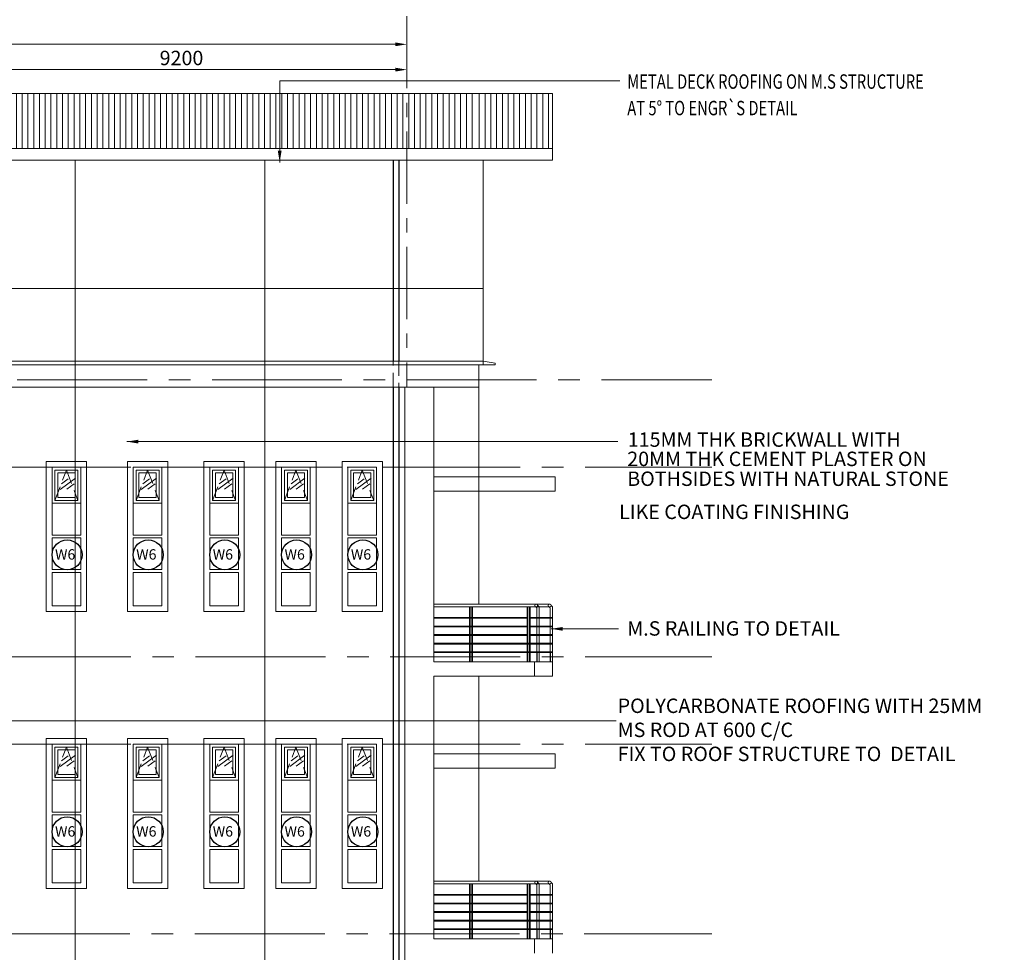
# Model space of a CAD drawing. Units: inches. Extents: x 330368 to 565617, y -514729 to -65104.
# Drawn here: x 403447 to 420514, y -496188 to -480026 of the extents above; entities that cross this region are included whole.
import ezdxf

# ---------------------------------------------------------------- set-up
doc = ezdxf.new("R2010")
doc.units = ezdxf.units.IN
doc.header["$LTSCALE"] = 500
doc.header["$MEASUREMENT"] = 0
doc.header["$PDMODE"] = 3
for name, pattern in [('CENTER2', [1.125, 0.75, -0.125, 0.125, -0.125]), ('CENTERX2', [4, 2.5, -0.5, 0.5, -0.5]), ('HIDDENX2', [0.75, 0.5, -0.25])]:
    doc.linetypes.add(name, pattern=pattern)
for name, color, linetype in [('A-WALL', 3, 'Continuous'), ('DINDING', 3, 'Continuous'), ('LINE', 7, 'Continuous'), ('P-Sanitary', 9, 'Continuous'), ('T300', 6, 'Continuous'), ('WALLP', 8, 'Continuous')]:
    doc.layers.add(name, color=color, linetype=linetype)
for name, color, linetype, lineweight in [('CNTRE', 8, 'CENTERX2', 9), ('DOOR', 35, 'Continuous', 13), ('ER', 6, 'Continuous', 20), ('glass', 8, 'Continuous', 9), ('HIDDEN', 8, 'HIDDENX2', 13), ('layer window', 5, 'Continuous', 13), ('sani', 9, 'Continuous', 13)]:
    doc.layers.add(name, color=color, linetype=linetype, lineweight=lineweight)
doc.styles.add('afif', font='verdana.TTF', dxfattribs={"height": 300})
doc.styles.add('century gothic', font='GOTHIC.TTF', dxfattribs={"height": 200})
doc.styles.add('Schedule', font='GOTHIC.TTF', dxfattribs={"height": 250})
doc.dimstyles.new('aku', dxfattribs={"dimtxt": 250, "dimasz": 200, "dimexe": 10, "dimexo": 100, "dimgap": 70, "dimtad": 1, "dimdec": 0, "dimzin": 0, "dimdsep": 46, "dimtxsty": 'Schedule', "dimblk": 'ARCHTICK', "dimcen": -1, "dimdle": 10, "dimclrd": 8, "dimclre": 8, "dimclrt": 6, "dimadec": 0, "dimazin": 0, "dimtfac": 0.4, "dimtdec": 0, "dimtix": 1, "dimtmove": 0, "dimatfit": 3, "dimfxl": 0, "dimtolj": 1, "dimtzin": 0, "dimlwd": 13, "dimlwe": 13, "dimarcsym": 0})

# ---------------------------------------------------------------- blocks, each defined once
blk = doc.blocks.new('*D657')
at = {"layer": 'Defpoints', "color": 0}
for p in [(359631, -480453), (359631, -480679, 0), (410156, -480679, 0)]:
    blk.add_point(p, dxfattribs=at)
at = {"layer": 'WALLP', "color": 8, "lineweight": 13}
for p, q in [((359631, -480579), (359631, -480443)), ((409956, -480453), (359831, -480453)), ((410156, -480579), (410156, -480443))]:
    blk.add_line(p, q, dxfattribs=at)
at = {"layer": 'WALLP', "color": 8}
for points in [[(359831, -480420), (359831, -480486), (359631, -480453)], [(409956, -480420), (409956, -480486), (410156, -480453)]]:
    blk.add_solid(points, dxfattribs=at)
at = {"layer": 'WALLP', "color": 6, "insert": (389727, -480252), "char_height": 250, "attachment_point": 5, "style": 'Schedule'}
blk.add_mtext('\\A1;54860', dxfattribs=at)
blk = doc.blocks.new('*D658')
at = {"layer": 'Defpoints', "color": 0}
for p in [(402349, -480892), (402349, -481035, 0), (410156, -481035, 0)]:
    blk.add_point(p, dxfattribs=at)
at = {"layer": 'WALLP', "color": 8, "lineweight": 13}
for p, q in [((402349, -480935), (402349, -480882)), ((409956, -480892), (402549, -480892)), ((410156, -480935), (410156, -480882))]:
    blk.add_line(p, q, dxfattribs=at)
at = {"layer": 'WALLP', "color": 8}
for points in [[(402549, -480858), (402549, -480925), (402349, -480892)], [(409956, -480858), (409956, -480925), (410156, -480892)]]:
    blk.add_solid(points, dxfattribs=at)
at = {"layer": 'WALLP', "color": 6, "insert": (406252, -480690), "char_height": 250, "attachment_point": 5, "style": 'Schedule'}
blk.add_mtext('\\A1;9200', dxfattribs=at)

msp = doc.modelspace()

# ---------------------------------------------------------------- hatches: boundary and pattern name
at = {"layer": 'HIDDEN', "linetype": 'ByBlock', "lineweight": 9}
h = msp.add_hatch(dxfattribs=at)
h.set_pattern_fill('LINE', color=251, scale=800, angle=90, style=0)
h.set_pattern_definition([(90, (413289.71, -192633.74), (-100, 6e-15), [])])
h.paths.add_polyline_path([(397554.4, -481307.5), (397554.4, -482256), (411301.6, -482256), (411301.6, -481307.5)])
h = msp.add_hatch(dxfattribs=at)
h.set_pattern_fill('LINE', color=251, scale=800, angle=90, style=0)
h.set_pattern_definition([(90, (285013.27, -345179.38), (-100, 6e-15), [])])
h.paths.add_polyline_path([(412683.6, -482256), (412683.6, -481307.5), (411368.5, -481307.5), (411368.5, -482256)])

# ---------------------------------------------------------------- linework, layer by layer
at = {"layer": 'CNTRE', "color": 251}
msp.add_line((410155.6, -479965.2, 0), (410155.6, -486396.5, 0), dxfattribs=at)
at = {"layer": 'DINDING', "color": 5}
for p, q in [((412412.2, -490994.1, 0), (412412.2, -491152.5, 0)), ((412643.6, -490994.1, 0), (412643.6, -491152.5, 0)), ((412412.2, -495794.1, 0), (412412.2, -495952.5, 0)), ((412643.6, -495794.1, 0), (412643.6, -495952.5, 0))]:
    msp.add_line(p, q, dxfattribs=at)
at = {"layer": 'DOOR', "color": 250}
for p, q in [((404408, -482459.1, 0), (404408, -505559.3, 0)), ((407695.5, -482459.1, 0), (407695.5, -505559.3, 0)), ((411483.6, -484686.8, 0), (359812.9, -484686.8, 0)), ((403908.5, -487781.7, 0), (403330.1, -487781.7, 0)), ((404506.8, -487781.7, 0), (404408, -487781.7, 0)), ((405314.9, -487781.7, 0), (404606.8, -487781.7, 0)), ((406641.8, -487781.7, 0), (406013.1, -487781.7, 0)), ((407886.6, -487781.7, 0), (407340.1, -487781.7, 0)), ((409036, -487781.7, 0), (408584.8, -487781.7, 0)), ((411404.4, -487781.7, 0), (409734.3, -487781.7, 0)), ((404414, -487969.2, 0), (404149.1, -488166.5, 0)), ((404290.4, -487981.7, 0), (404173.6, -488068, 0)), ((404390.7, -488071.5, 0), (404264.3, -488163.9, 0)), ((405820.4, -487969.2, 0), (405555.5, -488166.5, 0)), ((405696.8, -487981.7, 0), (405580, -488068, 0)), ((405797.1, -488071.5, 0), (405670.7, -488163.9, 0)), ((407147.3, -487969.2, 0), (406882.4, -488166.5, 0)), ((407023.7, -487981.7, 0), (406906.9, -488068, 0)), ((407124, -488071.5, 0), (406997.6, -488163.9, 0)), ((408392, -487969.2, 0), (408127.2, -488166.5, 0)), ((408268.5, -487981.7, 0), (408151.6, -488068, 0)), ((408368.8, -488071.5, 0), (408242.3, -488163.9, 0)), ((409541.5, -487969.2, 0), (409276.6, -488166.5, 0)), ((409417.9, -487981.7, 0), (409301.1, -488068, 0)), ((409518.2, -488071.5, 0), (409391.8, -488163.9, 0)), ((403908.5, -492581.7, 0), (403330.1, -492581.7, 0)), ((405314.9, -492581.7, 0), (404606.8, -492581.7, 0)), ((406641.8, -492581.7, 0), (406013.1, -492581.7, 0)), ((407886.6, -492581.7, 0), (407340.1, -492581.7, 0)), ((409036, -492581.7, 0), (408584.8, -492581.7, 0)), ((411404.4, -492581.7, 0), (409734.3, -492581.7, 0)), ((404414, -492769.2, 0), (404149.1, -492966.5, 0)), ((404290.4, -492781.7, 0), (404173.6, -492868, 0)), ((404390.7, -492871.5, 0), (404264.3, -492963.9, 0)), ((405820.4, -492769.2, 0), (405555.5, -492966.5, 0)), ((405696.8, -492781.7, 0), (405580, -492868, 0)), ((405797.1, -492871.5, 0), (405670.7, -492963.9, 0)), ((407147.3, -492769.2, 0), (406882.4, -492966.5, 0)), ((407023.7, -492781.7, 0), (406906.9, -492868, 0)), ((407124, -492871.5, 0), (406997.6, -492963.9, 0)), ((408392, -492769.2, 0), (408127.2, -492966.5, 0)), ((408268.5, -492781.7, 0), (408151.6, -492868, 0)), ((408368.8, -492871.5, 0), (408242.3, -492963.9, 0)), ((409541.5, -492769.2, 0), (409276.6, -492966.5, 0)), ((409417.9, -492781.7, 0), (409301.1, -492868, 0)), ((409518.2, -492871.5, 0), (409391.8, -492963.9, 0))]:
    msp.add_line(p, q, dxfattribs=at)
at = {"layer": 'DOOR'}
for p, q in [((408225.1, -486009.7, 0), (372815.2, -486009.7, 0)), ((411483.6, -486009.7, 0), (372930.9, -486009.7, 0))]:
    msp.add_line(p, q, dxfattribs=at)
at = {"layer": 'ER', "color": 251, "linetype": 'CENTER2', "ltscale": 6}
for p, q in [((335905.8, -486267.1, 0), (415443.4, -486267.1, 0)), ((335621.7, -487781.7, 0), (415443.4, -487781.7, 0)), ((335621.7, -491067.1, 0), (415443.4, -491067.1, 0)), ((335621.7, -492581.7, 0), (415443.4, -492581.7, 0)), ((335609.3, -495867.1, 0), (415443.4, -495867.1, 0))]:
    msp.add_line(p, q, dxfattribs=at)
at = {"layer": 'glass', "color": 251}
for p, q in [((412729.6, -487947.3, 0), (410627.7, -487947.3, 0)), ((412729.6, -488197.3, 0), (412729.6, -487947.3, 0)), ((412729.6, -488197.3, 0), (410627.7, -488197.3, 0)), ((410627.7, -490152.5, 0), (412643.6, -490152.5, 0)), ((410627.7, -490202.5, 0), (412643.6, -490202.5, 0)), ((411244.1, -491152.5, 0), (411244.1, -490202.5, 0)), ((411254.1, -491152.5, 0), (411254.1, -490202.5, 0)), ((411284.1, -491152.5, 0), (411284.1, -490202.5, 0)), ((411294.1, -491152.5, 0), (411294.1, -490202.5, 0)), ((412244.1, -491152.5, 0), (412244.1, -490202.5, 0)), ((412254.1, -491152.5, 0), (412254.1, -490202.5, 0)), ((412284.1, -491152.5, 0), (412284.1, -490202.5, 0)), ((412294.1, -490202.5, 0), (412294.1, -491152.5, 0)), ((410627.7, -490385, 0), (412244.1, -490385, 0)), ((410627.7, -490400, 0), (412244.1, -490400, 0)), ((412294.1, -490385, 0), (412663.6, -490385, 0)), ((412294.1, -490400, 0), (412665.4, -490400, 0)), ((410627.7, -490533.5, 0), (412244.1, -490533.5, 0)), ((410627.7, -490548.5, 0), (412244.1, -490548.5, 0)), ((412294.1, -490533.5, 0), (412663.6, -490533.5, 0)), ((412294.1, -490548.8, 0), (412667, -490547.7, 0)), ((410627.7, -490682.1, 0), (412244.1, -490682.1, 0)), ((410627.7, -490697.1, 0), (412244.1, -490697.1, 0)), ((410627.7, -490830.6, 0), (412244.1, -490830.6, 0)), ((410627.7, -490845.6, 0), (412244.1, -490845.6, 0)), ((412254.1, -490830.6, 0), (412284.1, -490830.6, 0)), ((412254.1, -490845.6, 0), (412284.1, -490845.6, 0)), ((412294.1, -490682.1, 0), (412663.6, -490682.1, 0)), ((412294.1, -490697.1, 0), (412663.6, -490697.1, 0)), ((412294.1, -490830.6, 0), (412663.6, -490830.6, 0)), ((412294.1, -490845.6, 0), (412663.6, -490845.6, 0)), ((410627.7, -490979.1, 0), (412244.1, -490979.1, 0)), ((410627.7, -490994.1, 0), (412244.1, -490994.1, 0)), ((412254.1, -490979.1, 0), (412284.1, -490979.1, 0)), ((412254.1, -490994.1, 0), (412284.1, -490994.1, 0)), ((412294.1, -490979.1, 0), (412663.6, -490979.1, 0)), ((412294.1, -490994.1, 0), (412663.6, -490994.1, 0)), ((412729.6, -492747.3, 0), (410627.7, -492747.3, 0)), ((412729.6, -492997.3, 0), (412729.6, -492747.3, 0)), ((412729.6, -492997.3, 0), (410627.7, -492997.3, 0)), ((410627.7, -494952.5, 0), (412643.6, -494952.5, 0)), ((410627.7, -495002.5, 0), (412643.6, -495002.5, 0)), ((411244.1, -495952.5, 0), (411244.1, -495002.5, 0)), ((411254.1, -495952.5, 0), (411254.1, -495002.5, 0)), ((411284.1, -495952.5, 0), (411284.1, -495002.5, 0)), ((411294.1, -495952.5, 0), (411294.1, -495002.5, 0)), ((412244.1, -495952.5, 0), (412244.1, -495002.5, 0)), ((412254.1, -495952.5, 0), (412254.1, -495002.5, 0)), ((412284.1, -495952.5, 0), (412284.1, -495002.5, 0)), ((412294.1, -495002.5, 0), (412294.1, -495952.5, 0)), ((410627.7, -495185, 0), (412244.1, -495185, 0)), ((410627.7, -495200, 0), (412244.1, -495200, 0)), ((412294.1, -495185, 0), (412663.6, -495185, 0)), ((412294.1, -495200, 0), (412665.4, -495200, 0)), ((410627.7, -495333.5, 0), (412244.1, -495333.5, 0)), ((410627.7, -495348.5, 0), (412244.1, -495348.5, 0)), ((412294.1, -495333.5, 0), (412663.6, -495333.5, 0)), ((412294.1, -495348.8, 0), (412667, -495347.7, 0)), ((410627.7, -495482.1, 0), (412244.1, -495482.1, 0)), ((410627.7, -495497.1, 0), (412244.1, -495497.1, 0)), ((412294.1, -495482.1, 0), (412663.6, -495482.1, 0)), ((412294.1, -495497.1, 0), (412663.6, -495497.1, 0)), ((410627.7, -495630.6, 0), (412244.1, -495630.6, 0)), ((410627.7, -495645.6, 0), (412244.1, -495645.6, 0)), ((410627.7, -495779.1, 0), (412244.1, -495779.1, 0)), ((410627.7, -495794.1, 0), (412244.1, -495794.1, 0)), ((412254.1, -495630.6, 0), (412284.1, -495630.6, 0)), ((412254.1, -495645.6, 0), (412284.1, -495645.6, 0)), ((412254.1, -495779.1, 0), (412284.1, -495779.1, 0)), ((412254.1, -495794.1, 0), (412284.1, -495794.1, 0)), ((412294.1, -495630.6, 0), (412663.6, -495630.6, 0)), ((412294.1, -495645.6, 0), (412663.6, -495645.6, 0)), ((412294.1, -495779.1, 0), (412663.6, -495779.1, 0)), ((412294.1, -495794.1, 0), (412663.6, -495794.1, 0))]:
    msp.add_line(p, q, dxfattribs=at)
for centre in [(412432.2, -490392.5, 0), (412663.6, -490392.5, 0), (412432.2, -490541, 0), (412663.6, -490541, 0), (412432.2, -490689.6, 0), (412432.2, -490838.1, 0), (412663.6, -490689.6, 0), (412663.6, -490838.1, 0), (412432.2, -490986.6, 0), (412663.6, -490986.6, 0), (412432.2, -495192.5, 0), (412663.6, -495192.5, 0), (412432.2, -495341, 0), (412663.6, -495341, 0), (412432.2, -495489.6, 0), (412663.6, -495489.6, 0), (412432.2, -495638.1, 0), (412432.2, -495786.6, 0), (412663.6, -495638.1, 0), (412663.6, -495786.6, 0)]:
    msp.add_arc(centre, 7.5, 270, 90, dxfattribs=at)
at = {"layer": 'HIDDEN', "color": 251}
for p, q in [((409920.5, -486396.5, 0), (409920.5, -485946.5, 0)), ((410020.5, -485946.5, 0), (410020.5, -486396.5, 0))]:
    msp.add_line(p, q, dxfattribs=at)
at = {"layer": 'HIDDEN', "color": 3, "linetype": 'ByBlock'}
for p, q in [((411404.4, -486009.7, 0), (411404.4, -490152.5, 0)), ((410122.4, -486396.5, 0), (410122.4, -504559.3, 0)), ((411404.4, -491402.5, 0), (411404.4, -494952.5, 0))]:
    msp.add_line(p, q, dxfattribs=at)
at = {"layer": 'HIDDEN', "color": 251, "lineweight": 9}
for p, q in [((404058.5, -488356.7, 0), (404257.6, -487831.7, 0)), ((404257.6, -487831.7, 0), (404456.8, -488356.7, 0)), ((405464.9, -488356.7, 0), (405664, -487831.7, 0)), ((405664, -487831.7, 0), (405863.1, -488356.7, 0)), ((406791.8, -488356.7, 0), (406990.9, -487831.7, 0)), ((406990.9, -487831.7, 0), (407190.1, -488356.7, 0)), ((408036.6, -488356.7, 0), (408235.7, -487831.7, 0)), ((408235.7, -487831.7, 0), (408434.8, -488356.7, 0)), ((409186, -488356.7, 0), (409385.2, -487831.7, 0)), ((409385.2, -487831.7, 0), (409584.3, -488356.7, 0)), ((404058.5, -493156.7, 0), (404257.6, -492631.7, 0)), ((404257.6, -492631.7, 0), (404456.8, -493156.7, 0)), ((405464.9, -493156.7, 0), (405664, -492631.7, 0)), ((405664, -492631.7, 0), (405863.1, -493156.7, 0)), ((406791.8, -493156.7, 0), (406990.9, -492631.7, 0)), ((406990.9, -492631.7, 0), (407190.1, -493156.7, 0)), ((408036.6, -493156.7, 0), (408235.7, -492631.7, 0)), ((408235.7, -492631.7, 0), (408434.8, -493156.7, 0)), ((409186, -493156.7, 0), (409385.2, -492631.7, 0)), ((409385.2, -492631.7, 0), (409584.3, -493156.7, 0))]:
    msp.add_line(p, q, dxfattribs=at)
at = {"layer": 'layer window'}
for p, q in [((357594.9, -481307.5, 0), (412683.6, -481307.5, 0)), ((412683.6, -482459.1, 0), (412683.6, -481307.5, 0)), ((359181.9, -482256, 0), (412683.6, -482256, 0)), ((359181.9, -482459.1, 0), (412683.6, -482459.1, 0)), ((412683.6, -482459.1, 0), (359181.9, -482459.1, 0)), ((412683.6, -482459.1, 0), (359181.9, -482459.1, 0)), ((411483.6, -485946.5, 0), (411483.6, -482459.1, 0)), ((357275.3, -485946.5, 0), (408036.5, -485946.5, 0)), ((357275.3, -485946.5, 0), (408036.5, -485946.5, 0)), ((408036.5, -485946.5, 0), (357275.3, -485946.5, 0)), ((357275.3, -485946.5, 0), (411483.6, -485946.5, 0)), ((357275.3, -485946.5, 0), (411483.6, -485946.5, 0)), ((411483.6, -485946.5, 0), (357275.3, -485946.5, 0)), ((357275.3, -486009.7, 0), (408036.5, -486009.7, 0)), ((408225.1, -486009.7, 0), (357275.3, -486009.7, 0)), ((357275.3, -486009.7, 0), (411483.6, -486009.7, 0)), ((411483.6, -486009.7, 0), (357275.3, -486009.7, 0)), ((411483.6, -486009.7, 0), (411647.1, -486009.7, 0)), ((411522.2, -486009.7, 0), (411672.2, -486009.7, 0)), ((357275.3, -486396.5, 0), (408036.5, -486396.5, 0)), ((357275.3, -486396.5, 0), (411404.4, -486396.5, 0)), ((410627.7, -491152.5, 0), (410627.7, -486396.5, 0)), ((403908.5, -487681.7, 0), (403908.5, -490281.7, 0)), ((403908.5, -487681.7, 0), (404606.8, -487681.7, 0)), ((404606.8, -487681.7, 0), (404606.8, -490281.7, 0)), ((405314.9, -487681.7, 0), (405314.9, -490281.7, 0)), ((405314.9, -487681.7, 0), (406013.1, -487681.7, 0)), ((406013.1, -487681.7, 0), (406013.1, -490281.7, 0)), ((406641.8, -487681.7, 0), (406641.8, -490281.7, 0)), ((406641.8, -487681.7, 0), (407340.1, -487681.7, 0)), ((407340.1, -487681.7, 0), (407340.1, -490281.7, 0)), ((407886.6, -487681.7, 0), (407886.6, -490281.7, 0)), ((407886.6, -487681.7, 0), (408584.8, -487681.7, 0)), ((408584.8, -487681.7, 0), (408584.8, -490281.7, 0)), ((409036, -487681.7, 0), (409036, -490281.7, 0)), ((409036, -487681.7, 0), (409734.3, -487681.7, 0)), ((409734.3, -487681.7, 0), (409734.3, -490281.7, 0)), ((404008.5, -487781.7, 0), (404008.5, -488956.7, 0)), ((404008.5, -487781.7, 0), (404506.8, -487781.7, 0)), ((404058.5, -487831.7, 0), (404058.5, -488356.7, 0)), ((404058.5, -487831.7, 0), (404456.8, -487831.7, 0)), ((404108.5, -487881.7, 0), (404108.5, -488306.7, 0)), ((404108.5, -487881.7, 0), (404406.8, -487881.7, 0)), ((404406.8, -487881.7, 0), (404406.8, -488306.7, 0)), ((404456.8, -487831.7, 0), (404456.8, -488356.7, 0)), ((404506.8, -487781.7, 0), (404506.8, -488956.7, 0)), ((405414.9, -487781.7, 0), (405414.9, -488956.7, 0)), ((405414.9, -487781.7, 0), (405913.1, -487781.7, 0)), ((405464.9, -487831.7, 0), (405464.9, -488356.7, 0)), ((405464.9, -487831.7, 0), (405863.1, -487831.7, 0)), ((405514.9, -487881.7, 0), (405514.9, -488306.7, 0)), ((405514.9, -487881.7, 0), (405813.1, -487881.7, 0)), ((405813.1, -487881.7, 0), (405813.1, -488306.7, 0)), ((405863.1, -487831.7, 0), (405863.1, -488356.7, 0)), ((405913.1, -487781.7, 0), (405913.1, -488956.7, 0)), ((406741.8, -487781.7, 0), (407240.1, -487781.7, 0)), ((406741.8, -487781.7, 0), (406741.8, -488956.7, 0)), ((406791.8, -487831.7, 0), (406791.8, -488356.7, 0)), ((406791.8, -487831.7, 0), (407190.1, -487831.7, 0)), ((406841.8, -487881.7, 0), (406841.8, -488306.7, 0)), ((406841.8, -487881.7, 0), (407140.1, -487881.7, 0)), ((407140.1, -487881.7, 0), (407140.1, -488306.7, 0)), ((407190.1, -487831.7, 0), (407190.1, -488356.7, 0)), ((407240.1, -487781.7, 0), (407240.1, -488956.7, 0)), ((407986.6, -487781.7, 0), (407986.6, -488956.7, 0)), ((407986.6, -487781.7, 0), (408484.8, -487781.7, 0)), ((408036.6, -487831.7, 0), (408434.8, -487831.7, 0)), ((408036.6, -487831.7, 0), (408036.6, -488356.7, 0)), ((408086.6, -487881.7, 0), (408086.6, -488306.7, 0)), ((408086.6, -487881.7, 0), (408384.8, -487881.7, 0)), ((408384.8, -487881.7, 0), (408384.8, -488306.7, 0)), ((408434.8, -487831.7, 0), (408434.8, -488356.7, 0)), ((408484.8, -487781.7, 0), (408484.8, -488956.7, 0)), ((409136, -487781.7, 0), (409136, -488956.7, 0)), ((409136, -487781.7, 0), (409634.3, -487781.7, 0)), ((409186, -487831.7, 0), (409584.3, -487831.7, 0)), ((409186, -487831.7, 0), (409186, -488356.7, 0)), ((409236, -487881.7, 0), (409236, -488306.7, 0)), ((409236, -487881.7, 0), (409534.3, -487881.7, 0)), ((409534.3, -487881.7, 0), (409534.3, -488306.7, 0)), ((409584.3, -487831.7, 0), (409584.3, -488356.7, 0)), ((409634.3, -487781.7, 0), (409634.3, -488956.7, 0)), ((404008.5, -488406.7, 0), (404506.8, -488406.7, 0)), ((404058.5, -488356.7, 0), (404456.8, -488356.7, 0)), ((404108.5, -488306.7, 0), (404406.8, -488306.7, 0)), ((405414.9, -488406.7, 0), (405913.1, -488406.7, 0)), ((405464.9, -488356.7, 0), (405863.1, -488356.7, 0)), ((405514.9, -488306.7, 0), (405813.1, -488306.7, 0)), ((406741.8, -488406.7, 0), (407240.1, -488406.7, 0)), ((406791.8, -488356.7, 0), (407190.1, -488356.7, 0)), ((406841.8, -488306.7, 0), (407140.1, -488306.7, 0)), ((407986.6, -488406.7, 0), (408484.8, -488406.7, 0)), ((408036.6, -488356.7, 0), (408434.8, -488356.7, 0)), ((408086.6, -488306.7, 0), (408384.8, -488306.7, 0)), ((409136, -488406.7, 0), (409634.3, -488406.7, 0)), ((409186, -488356.7, 0), (409584.3, -488356.7, 0)), ((409236, -488306.7, 0), (409534.3, -488306.7, 0)), ((404008.5, -488956.7, 0), (404506.8, -488956.7, 0)), ((405414.9, -488956.7, 0), (405913.1, -488956.7, 0)), ((406741.8, -488956.7, 0), (407240.1, -488956.7, 0)), ((407986.6, -488956.7, 0), (408484.8, -488956.7, 0)), ((409136, -488956.7, 0), (409634.3, -488956.7, 0)), ((404008.5, -489006.7, 0), (404008.5, -489556.7, 0)), ((404008.5, -489006.7, 0), (404506.8, -489006.7, 0)), ((404506.8, -489006.7, 0), (404506.8, -489556.7, 0)), ((405414.9, -489006.7, 0), (405414.9, -489556.7, 0)), ((405414.9, -489006.7, 0), (405913.1, -489006.7, 0)), ((405913.1, -489006.7, 0), (405913.1, -489556.7, 0)), ((406741.8, -489006.7, 0), (406741.8, -489556.7, 0)), ((406741.8, -489006.7, 0), (407240.1, -489006.7, 0)), ((407240.1, -489006.7, 0), (407240.1, -489556.7, 0)), ((407986.6, -489006.7, 0), (407986.6, -489556.7, 0)), ((407986.6, -489006.7, 0), (408484.8, -489006.7, 0)), ((408484.8, -489006.7, 0), (408484.8, -489556.7, 0)), ((409136, -489006.7, 0), (409136, -489556.7, 0)), ((409136, -489006.7, 0), (409634.3, -489006.7, 0)), ((409634.3, -489006.7, 0), (409634.3, -489556.7, 0)), ((404008.5, -489556.7, 0), (404506.8, -489556.7, 0)), ((404008.5, -489606.7, 0), (404008.5, -490181.7, 0)), ((404008.5, -489606.7, 0), (404506.8, -489606.7, 0)), ((404506.8, -489606.7, 0), (404506.8, -490181.7, 0)), ((405414.9, -489556.7, 0), (405913.1, -489556.7, 0)), ((405414.9, -489606.7, 0), (405414.9, -490181.7, 0)), ((405414.9, -489606.7, 0), (405913.1, -489606.7, 0)), ((405913.1, -489606.7, 0), (405913.1, -490181.7, 0)), ((406741.8, -489556.7, 0), (407240.1, -489556.7, 0)), ((406741.8, -489606.7, 0), (406741.8, -490181.7, 0)), ((406741.8, -489606.7, 0), (407240.1, -489606.7, 0)), ((407240.1, -489606.7, 0), (407240.1, -490181.7, 0)), ((407986.6, -489556.7, 0), (408484.8, -489556.7, 0)), ((407986.6, -489606.7, 0), (408484.8, -489606.7, 0)), ((407986.6, -489606.7, 0), (407986.6, -490181.7, 0)), ((408484.8, -489606.7, 0), (408484.8, -490181.7, 0)), ((409136, -489556.7, 0), (409634.3, -489556.7, 0)), ((409136, -489606.7, 0), (409136, -490181.7, 0)), ((409136, -489606.7, 0), (409634.3, -489606.7, 0)), ((409634.3, -489606.7, 0), (409634.3, -490181.7, 0)), ((404606.8, -490281.7, 0), (403908.5, -490281.7, 0)), ((404506.8, -490181.7, 0), (404008.5, -490181.7, 0)), ((406013.1, -490281.7, 0), (405314.9, -490281.7, 0)), ((405913.1, -490181.7, 0), (405414.9, -490181.7, 0)), ((407340.1, -490281.7, 0), (406641.8, -490281.7, 0)), ((407240.1, -490181.7, 0), (406741.8, -490181.7, 0)), ((408584.8, -490281.7, 0), (407886.6, -490281.7, 0)), ((408484.8, -490181.7, 0), (407986.6, -490181.7, 0)), ((409734.3, -490281.7, 0), (409036, -490281.7, 0)), ((409634.3, -490181.7, 0), (409136, -490181.7, 0)), ((412412.2, -490219.1, 0), (412395.6, -490202.5, 0)), ((412412.2, -490385, 0), (412412.2, -490219.1, 0)), ((412412.2, -490385, 0), (412412.2, -490219.1, 0)), ((412452.2, -490202.5, 0), (412427.2, -490177.5, 0)), ((412452.2, -491152.5, 0), (412452.2, -490202.5, 0)), ((412643.6, -490219.1, 0), (412627, -490202.5, 0)), ((412643.6, -490385, 0), (412643.6, -490219.1, 0)), ((412643.6, -490385, 0), (412643.6, -490219.1, 0)), ((412683.6, -490202.5, 0), (412658.6, -490177.5, 0)), ((412683.6, -491152.5, 0), (412683.6, -490202.5, 0)), ((412412.2, -490533.5, 0), (412412.2, -490400, 0)), ((412643.6, -490533.5, 0), (412643.6, -490400, 0)), ((412412.2, -490682.1, 0), (412412.2, -490548.5, 0)), ((412643.6, -490682.1, 0), (412643.6, -490548.5, 0)), ((412412.2, -490830.6, 0), (412412.2, -490697.1, 0)), ((412412.2, -490979.1, 0), (412412.2, -490845.6, 0)), ((412643.6, -490830.6, 0), (412643.6, -490697.1, 0)), ((412643.6, -490979.1, 0), (412643.6, -490845.6, 0)), ((410627.7, -491152.5, 0), (412683.6, -491152.5, 0)), ((412370.8, -491152.5, 0), (412370.8, -491402.5, 0)), ((412683.6, -491402.5, 0), (412683.6, -491152.5, 0)), ((412683.6, -491402.5, 0), (410627.7, -491402.5, 0)), ((410627.7, -495952.5, 0), (410627.7, -491402.5, 0)), ((403908.5, -492481.7, 0), (403908.5, -495081.7, 0)), ((403908.5, -492481.7, 0), (404606.8, -492481.7, 0)), ((404606.8, -492481.7, 0), (404606.8, -495081.7, 0)), ((405314.9, -492481.7, 0), (406013.1, -492481.7, 0)), ((405314.9, -492481.7, 0), (405314.9, -495081.7, 0)), ((406013.1, -492481.7, 0), (406013.1, -495081.7, 0)), ((406641.8, -492481.7, 0), (407340.1, -492481.7, 0)), ((406641.8, -492481.7, 0), (406641.8, -495081.7, 0)), ((407340.1, -492481.7, 0), (407340.1, -495081.7, 0)), ((407886.6, -492481.7, 0), (407886.6, -495081.7, 0)), ((407886.6, -492481.7, 0), (408584.8, -492481.7, 0)), ((408584.8, -492481.7, 0), (408584.8, -495081.7, 0)), ((409036, -492481.7, 0), (409734.3, -492481.7, 0)), ((409036, -492481.7, 0), (409036, -495081.7, 0)), ((409734.3, -492481.7, 0), (409734.3, -495081.7, 0)), ((404008.5, -492581.7, 0), (404008.5, -493756.7, 0)), ((404008.5, -492581.7, 0), (404506.8, -492581.7, 0)), ((404058.5, -492631.7, 0), (404058.5, -493156.7, 0)), ((404058.5, -492631.7, 0), (404456.8, -492631.7, 0)), ((404108.5, -492681.7, 0), (404406.8, -492681.7, 0)), ((404108.5, -492681.7, 0), (404108.5, -493106.7, 0)), ((404406.8, -492681.7, 0), (404406.8, -493106.7, 0)), ((404456.8, -492631.7, 0), (404456.8, -493156.7, 0)), ((404506.8, -492581.7, 0), (404506.8, -493756.7, 0)), ((405414.9, -492581.7, 0), (405414.9, -493756.7, 0)), ((405414.9, -492581.7, 0), (405913.1, -492581.7, 0)), ((405464.9, -492631.7, 0), (405464.9, -493156.7, 0)), ((405464.9, -492631.7, 0), (405863.1, -492631.7, 0)), ((405514.9, -492681.7, 0), (405514.9, -493106.7, 0)), ((405514.9, -492681.7, 0), (405813.1, -492681.7, 0)), ((405813.1, -492681.7, 0), (405813.1, -493106.7, 0)), ((405863.1, -492631.7, 0), (405863.1, -493156.7, 0)), ((405913.1, -492581.7, 0), (405913.1, -493756.7, 0)), ((406741.8, -492581.7, 0), (406741.8, -493756.7, 0)), ((406741.8, -492581.7, 0), (407240.1, -492581.7, 0)), ((406791.8, -492631.7, 0), (407190.1, -492631.7, 0)), ((406791.8, -492631.7, 0), (406791.8, -493156.7, 0)), ((406841.8, -492681.7, 0), (407140.1, -492681.7, 0)), ((406841.8, -492681.7, 0), (406841.8, -493106.7, 0)), ((407140.1, -492681.7, 0), (407140.1, -493106.7, 0)), ((407190.1, -492631.7, 0), (407190.1, -493156.7, 0)), ((407240.1, -492581.7, 0), (407240.1, -493756.7, 0)), ((407986.6, -492581.7, 0), (408484.8, -492581.7, 0)), ((407986.6, -492581.7, 0), (407986.6, -493756.7, 0)), ((408036.6, -492631.7, 0), (408434.8, -492631.7, 0)), ((408036.6, -492631.7, 0), (408036.6, -493156.7, 0)), ((408086.6, -492681.7, 0), (408384.8, -492681.7, 0)), ((408086.6, -492681.7, 0), (408086.6, -493106.7, 0)), ((408384.8, -492681.7, 0), (408384.8, -493106.7, 0)), ((408434.8, -492631.7, 0), (408434.8, -493156.7, 0)), ((408484.8, -492581.7, 0), (408484.8, -493756.7, 0)), ((409136, -492581.7, 0), (409136, -493756.7, 0)), ((409136, -492581.7, 0), (409634.3, -492581.7, 0)), ((409186, -492631.7, 0), (409186, -493156.7, 0)), ((409186, -492631.7, 0), (409584.3, -492631.7, 0)), ((409236, -492681.7, 0), (409534.3, -492681.7, 0)), ((409236, -492681.7, 0), (409236, -493106.7, 0)), ((409534.3, -492681.7, 0), (409534.3, -493106.7, 0)), ((409584.3, -492631.7, 0), (409584.3, -493156.7, 0)), ((409634.3, -492581.7, 0), (409634.3, -493756.7, 0)), ((404008.5, -493206.7, 0), (404506.8, -493206.7, 0)), ((404058.5, -493156.7, 0), (404456.8, -493156.7, 0)), ((404108.5, -493106.7, 0), (404406.8, -493106.7, 0)), ((405414.9, -493206.7, 0), (405913.1, -493206.7, 0)), ((405464.9, -493156.7, 0), (405863.1, -493156.7, 0)), ((405514.9, -493106.7, 0), (405813.1, -493106.7, 0)), ((406741.8, -493206.7, 0), (407240.1, -493206.7, 0)), ((406791.8, -493156.7, 0), (407190.1, -493156.7, 0)), ((406841.8, -493106.7, 0), (407140.1, -493106.7, 0)), ((407986.6, -493206.7, 0), (408484.8, -493206.7, 0)), ((408036.6, -493156.7, 0), (408434.8, -493156.7, 0)), ((408086.6, -493106.7, 0), (408384.8, -493106.7, 0)), ((409136, -493206.7, 0), (409634.3, -493206.7, 0)), ((409186, -493156.7, 0), (409584.3, -493156.7, 0)), ((409236, -493106.7, 0), (409534.3, -493106.7, 0)), ((404008.5, -493756.7, 0), (404506.8, -493756.7, 0)), ((404008.5, -493806.7, 0), (404008.5, -494356.7, 0)), ((404008.5, -493806.7, 0), (404506.8, -493806.7, 0)), ((404506.8, -493806.7, 0), (404506.8, -494356.7, 0)), ((405414.9, -493756.7, 0), (405913.1, -493756.7, 0)), ((405414.9, -493806.7, 0), (405414.9, -494356.7, 0)), ((405414.9, -493806.7, 0), (405913.1, -493806.7, 0)), ((405913.1, -493806.7, 0), (405913.1, -494356.7, 0)), ((406741.8, -493756.7, 0), (407240.1, -493756.7, 0)), ((406741.8, -493806.7, 0), (406741.8, -494356.7, 0)), ((406741.8, -493806.7, 0), (407240.1, -493806.7, 0)), ((407240.1, -493806.7, 0), (407240.1, -494356.7, 0)), ((407986.6, -493756.7, 0), (408484.8, -493756.7, 0)), ((407986.6, -493806.7, 0), (408484.8, -493806.7, 0)), ((407986.6, -493806.7, 0), (407986.6, -494356.7, 0)), ((408484.8, -493806.7, 0), (408484.8, -494356.7, 0)), ((409136, -493756.7, 0), (409634.3, -493756.7, 0)), ((409136, -493806.7, 0), (409136, -494356.7, 0)), ((409136, -493806.7, 0), (409634.3, -493806.7, 0)), ((409634.3, -493806.7, 0), (409634.3, -494356.7, 0)), ((404008.5, -494356.7, 0), (404506.8, -494356.7, 0)), ((404008.5, -494406.7, 0), (404008.5, -494981.7, 0)), ((404008.5, -494406.7, 0), (404506.8, -494406.7, 0)), ((404506.8, -494406.7, 0), (404506.8, -494981.7, 0)), ((405414.9, -494356.7, 0), (405913.1, -494356.7, 0)), ((405414.9, -494406.7, 0), (405414.9, -494981.7, 0)), ((405414.9, -494406.7, 0), (405913.1, -494406.7, 0)), ((405913.1, -494406.7, 0), (405913.1, -494981.7, 0)), ((406741.8, -494356.7, 0), (407240.1, -494356.7, 0)), ((406741.8, -494406.7, 0), (406741.8, -494981.7, 0)), ((406741.8, -494406.7, 0), (407240.1, -494406.7, 0)), ((407240.1, -494406.7, 0), (407240.1, -494981.7, 0)), ((407986.6, -494356.7, 0), (408484.8, -494356.7, 0)), ((407986.6, -494406.7, 0), (407986.6, -494981.7, 0)), ((407986.6, -494406.7, 0), (408484.8, -494406.7, 0)), ((408484.8, -494406.7, 0), (408484.8, -494981.7, 0)), ((409136, -494356.7, 0), (409634.3, -494356.7, 0)), ((409136, -494406.7, 0), (409136, -494981.7, 0)), ((409136, -494406.7, 0), (409634.3, -494406.7, 0)), ((409634.3, -494406.7, 0), (409634.3, -494981.7, 0)), ((404606.8, -495081.7, 0), (403908.5, -495081.7, 0)), ((404506.8, -494981.7, 0), (404008.5, -494981.7, 0)), ((406013.1, -495081.7, 0), (405314.9, -495081.7, 0)), ((405913.1, -494981.7, 0), (405414.9, -494981.7, 0)), ((407340.1, -495081.7, 0), (406641.8, -495081.7, 0)), ((407240.1, -494981.7, 0), (406741.8, -494981.7, 0)), ((408584.8, -495081.7, 0), (407886.6, -495081.7, 0)), ((408484.8, -494981.7, 0), (407986.6, -494981.7, 0)), ((409734.3, -495081.7, 0), (409036, -495081.7, 0)), ((409634.3, -494981.7, 0), (409136, -494981.7, 0)), ((412412.2, -495019.1, 0), (412395.6, -495002.5, 0)), ((412412.2, -495185, 0), (412412.2, -495019.1, 0)), ((412412.2, -495185, 0), (412412.2, -495019.1, 0)), ((412452.2, -495002.5, 0), (412427.2, -494977.5, 0)), ((412452.2, -495952.5, 0), (412452.2, -495002.5, 0)), ((412643.6, -495019.1, 0), (412627, -495002.5, 0)), ((412643.6, -495185, 0), (412643.6, -495019.1, 0)), ((412643.6, -495185, 0), (412643.6, -495019.1, 0)), ((412683.6, -495002.5, 0), (412658.6, -494977.5, 0)), ((412683.6, -495952.5, 0), (412683.6, -495002.5, 0)), ((412412.2, -495333.5, 0), (412412.2, -495200, 0)), ((412643.6, -495333.5, 0), (412643.6, -495200, 0)), ((412412.2, -495482.1, 0), (412412.2, -495348.5, 0)), ((412643.6, -495482.1, 0), (412643.6, -495348.5, 0)), ((412412.2, -495630.6, 0), (412412.2, -495497.1, 0)), ((412643.6, -495630.6, 0), (412643.6, -495497.1, 0)), ((412412.2, -495779.1, 0), (412412.2, -495645.6, 0)), ((412643.6, -495779.1, 0), (412643.6, -495645.6, 0)), ((410627.7, -495952.5, 0), (412683.6, -495952.5, 0)), ((412370.8, -495952.5, 0), (412370.8, -496202.5, 0)), ((412683.6, -496202.5, 0), (412683.6, -495952.5, 0))]:
    msp.add_line(p, q, dxfattribs=at)
at = {"layer": 'layer window', "elevation": 0}
msp.add_lwpolyline([(411483.6, -486009.7), (411691.6, -486009.7), (411691.6, -485975.7), (411483.6, -485946.5), (411483.6, -486009.7)], dxfattribs=at)
at = {"layer": 'layer window'}
for centre in [(412402.2, -490177.5, 0), (412633.6, -490177.5, 0), (412402.2, -494977.5, 0), (412633.6, -494977.5, 0)]:
    msp.add_circle(centre, 25, dxfattribs=at)
at = {"layer": 'LINE', "color": 251, "linetype": 'ByBlock'}
for p, q in [((409920.5, -482459.1, 0), (409920.5, -485946.5, 0)), ((410020.5, -482459.1, 0), (410020.5, -485946.5, 0)), ((409920.5, -486396.5, 0), (409920.5, -505559.3, 0)), ((410020.5, -486396.5, 0), (410020.5, -505559.3, 0))]:
    msp.add_line(p, q, dxfattribs=at)
at = {"layer": 'P-Sanitary', "color": 252}
for centre in [(404269.3, -489299.5, 0), (405675.7, -489299.5, 0), (407002.6, -489299.5, 0), (408247.4, -489299.5, 0), (409396.8, -489299.5, 0), (404269.3, -494099.5, 0), (405675.7, -494099.5, 0), (407002.6, -494099.5, 0), (408247.4, -494099.5, 0), (409396.8, -494099.5, 0)]:
    msp.add_circle(centre, 259.8, dxfattribs=at)
at = {"layer": 'sani'}
for centre, radius, start, end in [((416539.1, -483857.7, 0), 12974.4, 102.86486, 102.86486), ((416539.7, -483862.1, 0), 12173.1, 128.01459, 128.01459)]:
    msp.add_arc(centre, radius, start, end, dxfattribs=at)

# ---------------------------------------------------------------- texts
at = {"layer": 'A-WALL', "color": 1, "style": 'afif'}
for p in [(404060.1, -489382.1, 0), (405466.5, -489382.1, 0), (406793.4, -489382.1, 0), (408038.2, -489382.1, 0), (409187.7, -489382.1, 0), (404060.1, -494182.1, 0), (405466.5, -494182.1, 0), (406793.4, -494182.1, 0), (408038.2, -494182.1, 0), (409187.7, -494182.1, 0)]:
    msp.add_text('W6', height=180, dxfattribs=at).set_placement(p)
at = {"layer": 'T300', "color": 7, "style": 'century gothic', "width": 0.75}
for s, p in [('METAL DECK ROOFING ON M.S STRUCTURE  ', (413978.8, -481223.3, 0)), ('AT 5%%D TO ENGR`S DETAIL', (413978.8, -481682.6, 0))]:
    msp.add_text(s, height=250, dxfattribs=at).set_placement(p)
at = {"layer": 'T300', "color": 7, "style": 'century gothic'}
for s, p in [('115MM THK BRICKWALL WITH ', (413987.6, -487427.9, 0)), ('20MM THK CEMENT PLASTER ON ', (413978.8, -487761.9, 0)), ('BOTHSIDES WITH NATURAL STONE', (413978.8, -488105.9, 0)), ('M.S RAILING TO DETAIL', (413978.8, -490700.2, 0))]:
    msp.add_text(s, height=250, dxfattribs=at).set_placement(p)
at = {"layer": 'T300', "color": 7, "char_height": 250, "attachment_point": 1, "style": 'century gothic'}
for s, insert, width in [(' LIKE COATING FINISHING', (413761.5, -488429.9, 0), 5498.466), ('{\\fArial|b0|i0|c0|p34;POLYCARBONATE ROOFING WITH 25MM MS ROD AT 600 C/C\\PFIX TO ROOF STRUCTURE TO  DETAIL}', (413812.4, -491790.7), 6703.397)]:
    msp.add_mtext(s, dxfattribs=dict(at, insert=insert, width=width))

# ---------------------------------------------------------------- dimensions: what is measured, and where the dimension line sits
at = {"layer": 'WALLP'}
dim = msp.add_linear_dim(base=(359631.4, -480453, 0), p1=(410155.6, -480679.3, 0), p2=(359631.4, -480679.3, 0), angle=180, text='54860', dimstyle='aku', override={"dimtad": 2, "dimpost": '\\X', "dimsah": 1}, dxfattribs=at)
dim.commit()
dim.dimension.update_dxf_attribs({"geometry": '*D657', "text_midpoint": (389727.4, -480453, 0), "dimtype": 160})
dim = msp.add_linear_dim(base=(402348.9, -480891.7, 0), p1=(410155.6, -481035.1, 0), p2=(402348.9, -481035.1, 0), angle=180, text='9200', dimstyle='aku', override={"dimtad": 2, "dimpost": '\\X', "dimsah": 1}, dxfattribs=at)
dim.commit()
dim.dimension.update_dxf_attribs({"geometry": '*D658', "text_midpoint": (406252.2, -480690.4, 0)})

# ---------------------------------------------------------------- leaders
for points in [[(407954.2, -482498.7, 0), (407954.2, -481087.2, 0), (413851.2, -481087.2, 0)], [(405304.3, -487337.8, 0), (413813.8, -487337.8, 0)], [(412661.9, -490582.5, 0), (413827.3, -490582.5, 0)], [(397366.6, -492175.8, 0), (413787.9, -492175.8, 0)]]:
    msp.add_leader(points, dimstyle='aku', dxfattribs=at)

doc.saveas('drawing.dxf')
